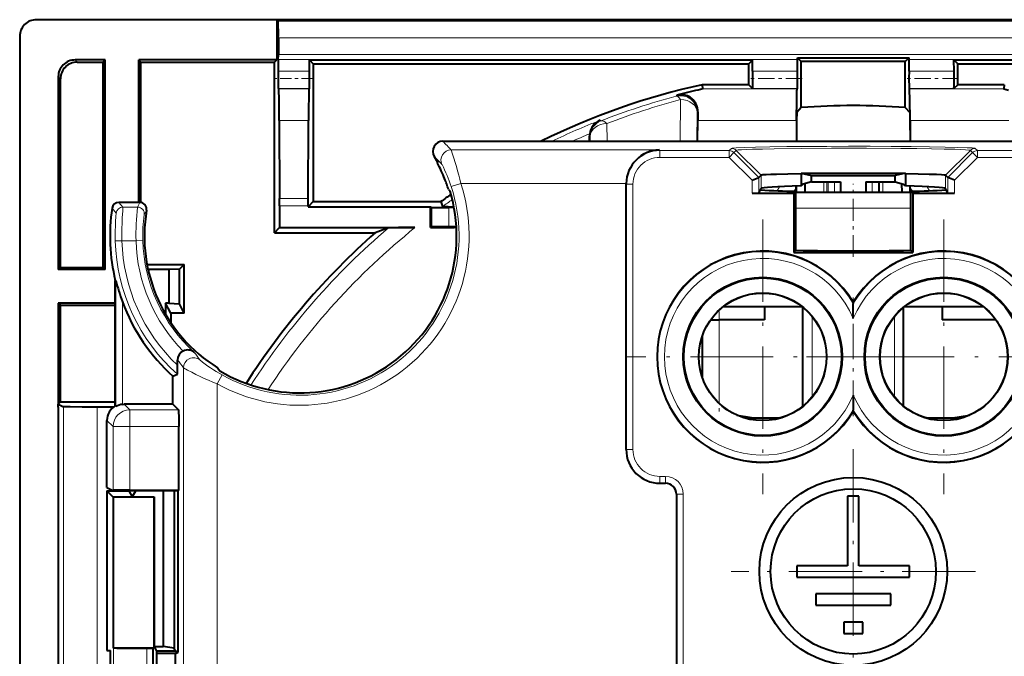
# Model space of a CAD drawing. Extents: x 0 to 420, y 0 to 297.
# Drawn here: x 290 to 320, y 138 to 157 of the extents above; entities that cross this region are included whole.
import ezdxf

# ---------------------------------------------------------------- set-up
doc = ezdxf.new("R2010")
doc.units = 0
doc.linetypes.add('DASHDOT', pattern=[18.5, 12, -3, 0.5, -3])

msp = doc.modelspace()

# ---------------------------------------------------------------- linework, layer by layer
at = {"color": 7, "lineweight": 40}
for p, q in [((297.888031, 156.853821), (290.726379, 156.853821)), ((312.076416, 156.853821), (297.888031, 156.853821)), ((297.888031, 156.853821), (297.9328, 156.809067)), ((297.888031, 156.853821), (297.888031, 155.916122)), ((318.076416, 156.853821), (312.076416, 156.853821)), ((332.28833, 156.853821), (318.076416, 156.853821)), ((290.22641, 156.353851), (290.22641, 112.453812)), ((297.937134, 156.309082), (297.937134, 155.810928)), ((297.888031, 155.916122), (297.888031, 155.653824)), ((292.776398, 155.653824), (291.876373, 155.653824)), ((291.940735, 155.589462), (292.712036, 155.589462)), ((292.776398, 155.653824), (292.712036, 155.589462)), ((292.712036, 149.468185), (292.712036, 155.589462)), ((292.776398, 149.403824), (292.776398, 155.653824)), ((293.776398, 151.403824), (293.776398, 155.653824)), ((293.776398, 155.653824), (293.840759, 155.589462)), ((297.888031, 155.653824), (293.776398, 155.653824)), ((293.840759, 151.401535), (293.840759, 155.589462)), ((293.840759, 155.589462), (297.823669, 155.589462)), ((297.823669, 155.589462), (297.888031, 155.653824)), ((297.823669, 150.501099), (297.823669, 155.589462)), ((297.936615, 155.66951), (297.933533, 155.315964)), ((297.936615, 155.66951), (297.937134, 155.810928)), ((298.863586, 155.653824), (298.97641, 155.540375)), ((298.866547, 155.315964), (298.863586, 155.653824)), ((298.863586, 155.653168), (312.075745, 155.653168)), ((312.075745, 155.653839), (311.962952, 155.540375)), ((312.072815, 155.315979), (312.075745, 155.653839)), ((313.411835, 155.66951), (313.411499, 155.717285)), ((313.52475, 155.603821), (313.411499, 155.717072)), ((313.411499, 155.717072), (316.741302, 155.717072)), ((313.414917, 155.315979), (313.411835, 155.66951)), ((313.52475, 154.232849), (313.52475, 155.603821)), ((316.628052, 155.603821), (313.52475, 155.603821)), ((316.628052, 155.603821), (316.741302, 155.717072)), ((316.628052, 154.232849), (316.628052, 155.603821)), ((316.737915, 155.315979), (316.740997, 155.66951)), ((316.740997, 155.66951), (316.741302, 155.717285)), ((318.076416, 155.653168), (331.289215, 155.653168)), ((318.077057, 155.653839), (318.18985, 155.540375)), ((318.079987, 155.315979), (318.077057, 155.653839)), ((298.97641, 155.540375), (298.97641, 151.430115)), ((298.97641, 155.540375), (311.962952, 155.540375)), ((311.962952, 154.915527), (311.962952, 155.540375)), ((318.18985, 155.540375), (331.176392, 155.540375)), ((318.18985, 154.915527), (318.18985, 155.540375)), ((291.376404, 155.153839), (291.376404, 149.403824)), ((291.440765, 149.468185), (291.440765, 155.089478)), ((297.935364, 154.803833), (297.948486, 154.790695)), ((298.864716, 154.803833), (298.851593, 154.790695)), ((310.587219, 154.790466), (310.451263, 154.757065)), ((310.574127, 154.915527), (310.586243, 154.803833)), ((311.962952, 154.915527), (310.574127, 154.915527)), ((310.586304, 154.803375), (310.586914, 154.797775)), ((310.586975, 154.797318), (310.587677, 154.790695)), ((311.962952, 154.915527), (312.074646, 154.803833)), ((313.413086, 154.803833), (313.399933, 154.790695)), ((316.739716, 154.803833), (316.752869, 154.790695)), ((318.18985, 154.915527), (318.078186, 154.803833)), ((319.578674, 154.915527), (318.18985, 154.915527)), ((319.565826, 154.797318), (319.565125, 154.790695)), ((319.565613, 154.790466), (319.701538, 154.757065)), ((319.566498, 154.803375), (319.565887, 154.797775)), ((319.578674, 154.915527), (319.566559, 154.803833)), ((310.441315, 154.10791), (310.439667, 153.850616)), ((313.52475, 154.232849), (313.393768, 154.090698)), ((316.628052, 154.232849), (316.759033, 154.090698)), ((297.963135, 153.850616), (297.975861, 151.5177)), ((298.824219, 151.5177), (298.836945, 153.850616)), ((310.436279, 153.22876), (310.439667, 153.850616)), ((313.385284, 153.850616), (313.381897, 153.22876)), ((316.767517, 153.850616), (316.770905, 153.22876)), ((302.842651, 153.228775), (332.226257, 153.228775)), ((307.216553, 153.22876), (307.215698, 153.384552)), ((302.584564, 152.77597), (302.678741, 152.609085)), ((302.662903, 152.636688), (302.662598, 152.638748)), ((312.060486, 152.066452), (312.260101, 152.149155)), ((312.326813, 152.215668), (312.260468, 152.149307)), ((313.519684, 152.254486), (313.520813, 152.28038)), ((313.519684, 152.254486), (313.519684, 151.89505)), ((313.520813, 152.280106), (313.826416, 152.203735)), ((313.826416, 152.015793), (313.826416, 152.203735)), ((313.826416, 152.203735), (316.326416, 152.203735)), ((316.631989, 152.280106), (316.326416, 152.203735)), ((316.326416, 152.015793), (316.326416, 152.203735)), ((316.633118, 152.254486), (316.631989, 152.28038)), ((316.633118, 152.254486), (316.633118, 151.89505)), ((317.825989, 152.215668), (317.892365, 152.149277)), ((318.092316, 152.066452), (317.8927, 152.149155)), ((303.009949, 151.786377), (303.058899, 151.737503)), ((308.306091, 151.951385), (308.306091, 151.968536)), ((308.306091, 144.033356), (308.306091, 151.951385)), ((312.262268, 151.688431), (312.307617, 151.779144)), ((312.307617, 151.779144), (312.326813, 151.817566)), ((313.376404, 151.84285), (313.376404, 151.891373)), ((313.376404, 151.703827), (313.376404, 151.84285)), ((313.385132, 151.703827), (313.385132, 151.891617)), ((313.519684, 151.89505), (313.578461, 151.953827)), ((313.826416, 152.015793), (313.578461, 151.953827)), ((313.63559, 151.968094), (313.629395, 151.703827)), ((313.826416, 152.015793), (314.698578, 152.015793)), ((314.698578, 152.015793), (314.698578, 151.703827)), ((315.454224, 152.015793), (316.326416, 152.015793)), ((315.454224, 152.015793), (315.454224, 151.703827)), ((316.326416, 152.015793), (316.574341, 151.953827)), ((316.517212, 151.968109), (316.523438, 151.703827)), ((316.633118, 151.89505), (316.574341, 151.953827)), ((316.76767, 151.703827), (316.76767, 151.891617)), ((316.776398, 151.84285), (316.776398, 151.891373)), ((316.776398, 151.703827), (316.776398, 151.84285)), ((317.845184, 151.779144), (317.825989, 151.817566)), ((317.890533, 151.688431), (317.845184, 151.779144)), ((297.97641, 151.305725), (297.975861, 151.5177)), ((298.823669, 151.305725), (298.824219, 151.5177)), ((312.060486, 151.677948), (313.302582, 151.677948)), ((312.262268, 151.688431), (312.260468, 151.684814)), ((313.363922, 151.739288), (313.302582, 151.677948)), ((313.302582, 151.677948), (313.302582, 149.916931)), ((313.363922, 149.978256), (313.363922, 151.739288)), ((316.234131, 151.703827), (313.363922, 151.703827)), ((316.788879, 151.703827), (316.234131, 151.703827)), ((316.788879, 149.978256), (316.788879, 151.739288)), ((316.788879, 151.739288), (316.85022, 151.677948)), ((316.85022, 151.677948), (316.85022, 149.916931)), ((316.85022, 151.677948), (318.092316, 151.677948)), ((317.890533, 151.688431), (317.892334, 151.684814)), ((293.810608, 151.403824), (293.178223, 151.403824)), ((297.97641, 151.305725), (297.97641, 150.653824)), ((298.97641, 151.430115), (298.823669, 151.27739)), ((298.823669, 151.305725), (298.823669, 151.27739)), ((298.823669, 151.27739), (302.47641, 151.27739)), ((298.97641, 151.430115), (302.783905, 151.430115)), ((302.47641, 151.27739), (302.514954, 151.258118)), ((302.47641, 150.653824), (302.47641, 151.27739)), ((302.783905, 151.430115), (302.83197, 151.281708)), ((303.175201, 151.25383), (303.014893, 151.25383)), ((297.823669, 150.501099), (297.97641, 150.653824)), ((297.97641, 150.653824), (302.010132, 150.653824)), ((301.2211, 150.649506), (300.824127, 150.501099)), ((302.47641, 150.653824), (302.514954, 150.673096)), ((302.47641, 150.653824), (303.176392, 150.653824)), ((303.245087, 150.677399), (303.014893, 150.677399)), ((303.246429, 150.653824), (303.176392, 150.653824)), ((297.823669, 150.501099), (300.824127, 150.501099)), ((313.363922, 149.978256), (313.302582, 149.916931)), ((313.302582, 149.916931), (316.85022, 149.916931)), ((316.788879, 149.978256), (316.85022, 149.916931)), ((291.376404, 149.403824), (291.440765, 149.468185)), ((292.776398, 149.403824), (291.376404, 149.403824)), ((291.440765, 149.468185), (292.712036, 149.468185)), ((292.776398, 149.403824), (292.712036, 149.468185)), ((294.022095, 149.556549), (295.12915, 149.556549)), ((294.046692, 149.433548), (294.076416, 149.403824)), ((294.576416, 149.403824), (294.076416, 149.403824)), ((294.076416, 149.303894), (294.076416, 149.403824)), ((294.676422, 149.403824), (294.576416, 149.403824)), ((294.989502, 149.416916), (294.676422, 149.403824)), ((294.676422, 149.403824), (294.676422, 148.403824)), ((295.12915, 149.556549), (294.989502, 149.416916)), ((294.989502, 148.37764), (294.989502, 149.416916)), ((295.12915, 148.098358), (295.12915, 149.556549)), ((293.076416, 149.079926), (293.090424, 149.081589)), ((293.076416, 145.336884), (293.076416, 149.079926)), ((291.376404, 148.403824), (291.440765, 148.339462)), ((293.076416, 148.403824), (291.376404, 148.403824)), ((291.376404, 148.403824), (291.376404, 145.392181)), ((291.440765, 148.339462), (293.076416, 148.339462)), ((291.440765, 145.456543), (291.440765, 148.339462)), ((294.576416, 148.403824), (294.576416, 148.0672)), ((294.729126, 148.098358), (294.576416, 148.403824)), ((294.676422, 148.403824), (294.576416, 148.403824)), ((294.676422, 148.403824), (294.989502, 148.37764)), ((295.12915, 148.098358), (294.989502, 148.37764)), ((311.210205, 148.303833), (313.542603, 148.303833)), ((312.426392, 148.303833), (312.426392, 147.903824)), ((313.576416, 145.330734), (313.576416, 148.276917)), ((315.076416, 148.426331), (315.076416, 148.392059)), ((315.076416, 147.948227), (315.076416, 148.392059)), ((316.576416, 145.330734), (316.576416, 148.276917)), ((316.610229, 148.303833), (318.942596, 148.303833)), ((317.72641, 148.303833), (317.72641, 147.903824)), ((294.729126, 148.098358), (294.729126, 147.823486)), ((295.12915, 148.098358), (294.729126, 148.098358)), ((310.827209, 147.903824), (311.076416, 147.903824)), ((312.426392, 147.903824), (311.076416, 147.903824)), ((319.325592, 147.903824), (317.72641, 147.903824)), ((310.576416, 147.412109), (310.576416, 146.195557)), ((294.933502, 146.549484), (294.933502, 146.706116)), ((296.126404, 146.472244), (296.192719, 146.380203)), ((294.793854, 146.220779), (294.930054, 146.281693)), ((294.793854, 145.386368), (294.793854, 146.220779)), ((315.076416, 145.659424), (315.076416, 145.215607)), ((291.376404, 145.392181), (291.440765, 145.456543)), ((291.376404, 145.303833), (291.376404, 145.392181)), ((291.376404, 145.392181), (291.53598, 145.312408)), ((291.376404, 145.303833), (291.376404, 134.403824)), ((291.440765, 145.456543), (293.076416, 145.456543)), ((293.026337, 145.303833), (292.535828, 145.303833)), ((293.090424, 145.322861), (293.076416, 145.336884)), ((293.290405, 145.383514), (293.343781, 145.386368)), ((294.793854, 145.386368), (293.343781, 145.386368)), ((294.793854, 145.386368), (294.958954, 145.221268)), ((315.076416, 145.181335), (315.076416, 145.215607)), ((292.826416, 142.903824), (292.826416, 144.9039)), ((294.967529, 142.830521), (294.967529, 144.721344)), ((312.107941, 144.982254), (312.916626, 144.982254)), ((312.107941, 144.982254), (312.916656, 144.982254)), ((317.236176, 144.982254), (318.044891, 144.982254)), ((317.236176, 144.982254), (318.044891, 144.982254)), ((309.305939, 143.033508), (309.47641, 143.033508)), ((292.826416, 142.903824), (293.002686, 142.815689)), ((293.009674, 142.620544), (292.826416, 142.803833)), ((292.826416, 142.803833), (293.47641, 142.803833)), ((292.826416, 142.803833), (292.826416, 138.047592)), ((293.008972, 142.821945), (293.002686, 142.815689)), ((293.002686, 142.815689), (293.461273, 142.815689)), ((293.461273, 142.815689), (294.952698, 142.815689)), ((293.483521, 142.815689), (293.47641, 142.803833)), ((293.47641, 142.803833), (293.575226, 142.629272)), ((293.508881, 142.830521), (294.967529, 142.830521)), ((293.687073, 142.815689), (293.575226, 142.629272)), ((294.501862, 142.815689), (294.501862, 138.168564)), ((294.828033, 142.815689), (294.828033, 138.116302)), ((294.967529, 142.830521), (294.952698, 142.815689)), ((294.952698, 137.991974), (294.952698, 142.815689)), ((309.806091, 142.703827), (309.806091, 128.076935)), ((293.009674, 142.620544), (293.009674, 138.117355)), ((294.228455, 142.620544), (293.009674, 142.620544)), ((293.575226, 142.629272), (294.237183, 142.629272)), ((294.237183, 142.629272), (294.228455, 142.620544)), ((294.228455, 142.620544), (294.228455, 138.117355)), ((294.237183, 142.629272), (294.237183, 138.168488)), ((315.244415, 142.643829), (314.908417, 142.643829)), ((314.908417, 142.643829), (314.908417, 140.571823)), ((315.244415, 140.571823), (315.244415, 142.643829)), ((314.908417, 140.571823), (313.396393, 140.571823)), ((313.396393, 140.571823), (313.396393, 140.235825)), ((316.756409, 140.571823), (315.244415, 140.571823)), ((316.756409, 140.235825), (316.756409, 140.571823)), ((313.396393, 140.235825), (316.756409, 140.235825)), ((316.196411, 139.731827), (313.95639, 139.731827)), ((313.95639, 139.731827), (313.95639, 139.395828)), ((316.196411, 139.395828), (316.196411, 139.731827)), ((313.95639, 139.395828), (316.196411, 139.395828)), ((315.356415, 138.89183), (314.796417, 138.89183)), ((314.796417, 138.89183), (314.796417, 138.555832)), ((315.356415, 138.555832), (315.356415, 138.89183)), ((314.796417, 138.555832), (315.356415, 138.555832)), ((292.826416, 138.047592), (292.931335, 138.045761)), ((292.931335, 130.761902), (292.931335, 138.045761)), ((294.228455, 138.117355), (293.009674, 138.117355)), ((293.009674, 138.117355), (293.019592, 138.112396)), ((294.201416, 138.103821), (294.01944, 138.103821)), ((294.201416, 138.103821), (294.228455, 138.117355)), ((294.201416, 130.703827), (294.201416, 138.103821)), ((294.237183, 138.168488), (294.501862, 138.168564)), ((294.237183, 138.168488), (294.307007, 138.028824)), ((294.307007, 138.028824), (294.307007, 130.778824)), ((294.871765, 138.028824), (294.307007, 138.028824)), ((294.828033, 138.116302), (294.501862, 138.168564)), ((294.871765, 138.028824), (294.828033, 138.116302)), ((294.871765, 138.028824), (294.952698, 138.028824)), ((294.871979, 137.951614), (294.952698, 137.991974)), ((294.871979, 137.951614), (294.307007, 137.952942)), ((294.871979, 135.403824), (294.871979, 137.951614))]:
    msp.add_line(p, q, dxfattribs=at)
at = {"color": 7, "lineweight": 18}
for p, q in [((332.243561, 156.809067), (297.9328, 156.809067)), ((332.239227, 156.309082), (297.937134, 156.309082)), ((291.876373, 155.653824), (291.940735, 155.589462)), ((297.936615, 155.66951), (313.411835, 155.66951)), ((297.937134, 155.810928), (332.239227, 155.810928)), ((316.740997, 155.66951), (332.239746, 155.66951)), ((298.866547, 155.315964), (297.933533, 155.315964)), ((313.414917, 155.315979), (312.072815, 155.315979)), ((318.079987, 155.315979), (316.737915, 155.315979)), ((291.376404, 155.153839), (291.440765, 155.089478)), ((298.864716, 154.803833), (297.935364, 154.803833)), ((298.851593, 154.790695), (297.948486, 154.790695)), ((313.399933, 154.790695), (310.587677, 154.790695)), ((313.413086, 154.803833), (312.074646, 154.803833)), ((318.078186, 154.803833), (316.739716, 154.803833)), ((319.565125, 154.790695), (316.752869, 154.790695)), ((309.821106, 154.599121), (309.799286, 154.571564)), ((309.925842, 154.470886), (309.912933, 153.228775)), ((310.441315, 154.10791), (310.425842, 154.08786)), ((298.836945, 153.850616), (297.963135, 153.850616)), ((307.529694, 153.854187), (307.553925, 153.837997)), ((310.425842, 154.08786), (310.416901, 153.22876)), ((313.385284, 153.850616), (310.439667, 153.850616)), ((319.713165, 153.850616), (316.767517, 153.850616)), ((307.739868, 153.228775), (307.734406, 153.754761)), ((307.215698, 153.384552), (307.234436, 153.371735)), ((307.235901, 153.228775), (307.234436, 153.371735)), ((309.288788, 152.968384), (303.08374, 152.968384)), ((309.288788, 152.968384), (309.307739, 152.949432)), ((309.307739, 152.749451), (309.307739, 152.949432)), ((311.377289, 152.949432), (309.307739, 152.949432)), ((311.443665, 153.015808), (311.377289, 152.949432)), ((311.377289, 152.949432), (311.377289, 152.749451)), ((311.585022, 152.957245), (311.518646, 152.890854)), ((312.326813, 152.215668), (311.585022, 152.957245)), ((317.825989, 152.215668), (318.56778, 152.957245)), ((318.56778, 152.957245), (318.634155, 152.890854)), ((318.709167, 153.015808), (318.775513, 152.949432)), ((318.775513, 152.949432), (320.9133, 152.949432)), ((318.775513, 152.749451), (318.775513, 152.949432)), ((311.377289, 152.749451), (309.307739, 152.749451)), ((311.518646, 152.890854), (311.377289, 152.749451)), ((311.377289, 152.749451), (312.060486, 152.066452)), ((311.518646, 152.890854), (312.260437, 152.149292)), ((318.634155, 152.890854), (317.892365, 152.149277)), ((318.775513, 152.749451), (318.092316, 152.066452)), ((318.634155, 152.890854), (318.775513, 152.749451)), ((318.775513, 152.749451), (320.9133, 152.749451)), ((302.683929, 152.572403), (302.678741, 152.609085)), ((312.060486, 152.066452), (312.060486, 151.677948)), ((312.260468, 152.149307), (312.260468, 151.684814)), ((312.326813, 152.215668), (312.326813, 151.817566)), ((317.825989, 152.215668), (317.825989, 151.817566)), ((317.892334, 152.149307), (317.892334, 151.684814)), ((318.092316, 152.066452), (318.092316, 151.677948)), ((303.091003, 151.87561), (303.376038, 151.968536)), ((308.306091, 151.968536), (303.376038, 151.968536)), ((308.306091, 151.951385), (308.307892, 151.949585)), ((308.307892, 151.949585), (308.307892, 144.035156)), ((308.507843, 151.949585), (308.307892, 151.949585)), ((308.507843, 151.949585), (308.507843, 144.035156)), ((312.876434, 151.873505), (312.802673, 151.755478)), ((313.376404, 151.84285), (313.312439, 151.740479)), ((314.197205, 151.703827), (314.197205, 152.015778)), ((314.291168, 151.703827), (314.291168, 152.015778)), ((314.328491, 151.703827), (314.328491, 152.015778)), ((314.516449, 151.703827), (314.516449, 152.015778)), ((315.636353, 151.703827), (315.636353, 152.015778)), ((315.82431, 151.703827), (315.82431, 152.015778)), ((315.861633, 151.703827), (315.861633, 152.015778)), ((315.955627, 151.703827), (315.955627, 152.015778)), ((316.776398, 151.84285), (316.840393, 151.740479)), ((317.276367, 151.873505), (317.350128, 151.755478)), ((298.824219, 151.5177), (297.975861, 151.5177)), ((292.980438, 151.23317), (293.101929, 151.088745)), ((293.178223, 151.403824), (293.300354, 151.263885)), ((293.300354, 151.263885), (293.742157, 151.263885)), ((293.742157, 151.263885), (293.810608, 151.403824)), ((293.940308, 151.03685), (294.007843, 151.170715)), ((298.823669, 151.305725), (297.97641, 151.305725)), ((302.514954, 150.673096), (302.514954, 151.258118)), ((303.014893, 150.677399), (303.014893, 151.25383)), ((316.475006, 151.229996), (313.363922, 151.229996)), ((316.788879, 151.229996), (316.475006, 151.229996)), ((293.07489, 150.258759), (293.27478, 150.264038)), ((293.27478, 150.264038), (293.694733, 150.264038)), ((293.694733, 150.264038), (293.894196, 150.269745)), ((293.090424, 145.322861), (293.090424, 149.081589)), ((293.290405, 145.383514), (293.290405, 148.438202)), ((313.846893, 145.600647), (313.846893, 148.007004)), ((316.305908, 145.600647), (316.305908, 148.007004)), ((311.076416, 147.903824), (311.076416, 145.418182)), ((295.111847, 146.475739), (295.111847, 128.116196)), ((296.111725, 145.998108), (296.258179, 146.259918)), ((296.111694, 145.998138), (296.111694, 128.116196)), ((291.53598, 123.495255), (291.53598, 145.312408)), ((292.535828, 123.50383), (292.535828, 145.303833)), ((293.343781, 145.386368), (293.508881, 145.221268)), ((294.958954, 145.221268), (293.508881, 145.221268)), ((293.508881, 145.221268), (293.508881, 144.721344)), ((292.826416, 144.9039), (293.008972, 144.721344)), ((293.008972, 142.821945), (293.008972, 144.721344)), ((293.008972, 144.721344), (293.508881, 144.721344)), ((294.967529, 144.721344), (293.508881, 144.721344)), ((293.508881, 142.830521), (293.508881, 144.721344)), ((308.306091, 144.033356), (308.307892, 144.035156)), ((308.507843, 144.035156), (308.307892, 144.035156)), ((309.305939, 143.033508), (309.307739, 143.035309)), ((309.307739, 143.235275), (309.307739, 143.035309)), ((309.47641, 143.235275), (309.307739, 143.235275)), ((309.47641, 143.035309), (309.307739, 143.035309)), ((309.47641, 143.235275), (309.47641, 143.035309)), ((309.47641, 143.035309), (309.47641, 143.033508)), ((309.807892, 142.703827), (309.806091, 142.703827)), ((310.007843, 142.703827), (309.807892, 142.703827)), ((309.807892, 142.703827), (309.807892, 122.75383)), ((310.007843, 142.703827), (310.007843, 122.553825)), ((293.019592, 138.112396), (293.019592, 130.695251)), ((294.01944, 138.103821), (294.01944, 130.703827))]:
    msp.add_line(p, q, dxfattribs=at)
at = {"color": 7, "linetype": 'DASHDOT', "lineweight": 18, "ltscale": 0.028046}
msp.add_line((298.960968, 155.103821), (297.839111, 155.103821), dxfattribs=at)
at = {"color": 7, "linetype": 'DASHDOT', "lineweight": 18, "ltscale": 0.040319}
for p, q in [((313.550232, 155.103821), (311.937469, 155.103821)), ((318.215332, 155.103821), (316.60257, 155.103821))]:
    msp.add_line(p, q, dxfattribs=at)
at = {"color": 7, "linetype": 'DASHDOT', "lineweight": 18, "ltscale": 0.05455}
msp.add_line((315.076416, 149.77858), (315.076416, 151.960587), dxfattribs=at)
at = {"color": 7, "linetype": 'DASHDOT', "lineweight": 18, "ltscale": 0.20475}
for p, q in [((312.376404, 150.898834), (312.376404, 142.708832)), ((317.776398, 150.898834), (317.776398, 142.708832)), ((316.471405, 146.803833), (308.281403, 146.803833)), ((321.871399, 146.803833), (313.681396, 146.803833))]:
    msp.add_line(p, q, dxfattribs=at)
at = {"color": 7, "linetype": 'DASHDOT', "lineweight": 18, "ltscale": 0.088385}
msp.add_line((315.076416, 145.036118), (315.076416, 148.571533), dxfattribs=at)
at = {"color": 7, "linetype": 'DASHDOT', "lineweight": 18, "ltscale": 0.074584}
msp.add_line((311.076416, 148.152435), (311.076416, 145.169083), dxfattribs=at)
at = {"color": 7, "linetype": 'DASHDOT', "lineweight": 18, "ltscale": 0.182}
for p, q in [((315.076416, 144.043823), (315.076416, 136.763824)), ((318.7164, 140.403824), (311.436401, 140.403824))]:
    msp.add_line(p, q, dxfattribs=at)
at = {"color": 7, "lineweight": 40}
for points in [[(297.963135, 153.850616), (297.957397, 154.50061), (297.952393, 154.736572), (297.949707, 154.784805), (297.948914, 154.78978), (297.948639, 154.790512), (297.948486, 154.790695)], [(298.851593, 154.790695), (298.851471, 154.790558), (298.851257, 154.790024), (298.850616, 154.786606), (298.848663, 154.759781), (298.846771, 154.708405), (298.843201, 154.534851), (298.839691, 154.237869), (298.836945, 153.850616)], [(313.385284, 153.850616), (313.391052, 154.50061), (313.396057, 154.736572), (313.398743, 154.784805), (313.399536, 154.78978), (313.399811, 154.790512), (313.399933, 154.790695)], [(316.767517, 153.850616), (316.76178, 154.50061), (316.756744, 154.736572), (316.754059, 154.784805), (316.753265, 154.78978), (316.752991, 154.790512), (316.752869, 154.790695)], [(310.441315, 154.10791), (310.438202, 154.168518), (310.428406, 154.226196), (310.412689, 154.280701), (310.391632, 154.331894), (310.365631, 154.3797), (310.3349, 154.424133), (310.299408, 154.465164), (310.262054, 154.500137), (310.219849, 154.532043), (310.172058, 154.560532), (310.13031, 154.579849), (310.083191, 154.596252), (310.05542, 154.60347), (310.025452, 154.609314), (309.993591, 154.613434), (309.96048, 154.615479), (309.910858, 154.614288), (309.863892, 154.608475), (309.821106, 154.599121)], [(313.393768, 154.090698), (313.393707, 154.090591), (313.393555, 154.090164), (313.393127, 154.08725), (313.391876, 154.064026), (313.388428, 153.870911), (313.385223, 153.229187)], [(316.759033, 154.090698), (316.759094, 154.090591), (316.759247, 154.090164), (316.759674, 154.08725), (316.760956, 154.064026), (316.764404, 153.870911), (316.767578, 153.229187)], [(313.519684, 152.254486), (313.12384, 152.248688), (312.787354, 152.241455), (312.613647, 152.236206), (312.477203, 152.230515), (312.382568, 152.224487), (312.346344, 152.220596), (312.335052, 152.218628), (312.3284, 152.216644), (312.326813, 152.215668)], [(317.825989, 152.215668), (317.825348, 152.216156), (317.823242, 152.217133), (317.810089, 152.220047), (317.786865, 152.222931), (317.71109, 152.228592), (317.552795, 152.235718), (317.337219, 152.242188), (317.012024, 152.248978), (316.633118, 152.254486)], [(292.535828, 145.303833), (292.084839, 145.304764), (291.730469, 145.307373), (291.587311, 145.309784), (291.549622, 145.311111), (291.538086, 145.311966), (291.536407, 145.312256), (291.53598, 145.312408)], [(294.958954, 145.221268), (294.959106, 145.221039), (294.959412, 145.220139), (294.960327, 145.213837), (294.962891, 145.163605), (294.965942, 145.010666), (294.967529, 144.721344)], [(293.508881, 142.830521), (293.283386, 142.82959), (293.106201, 142.826965), (293.034637, 142.824554), (293.015778, 142.823242), (293.01001, 142.822388), (293.009186, 142.822098), (293.008972, 142.821945)], [(294.01944, 138.103821), (293.537842, 138.104904), (293.125, 138.108643), (293.033203, 138.111115), (293.021667, 138.111969), (293.02002, 138.112259), (293.019592, 138.112396)]]:
    msp.add_lwpolyline(points, dxfattribs=at)
at = {"color": 7, "lineweight": 18}
for points in [[(318.709167, 153.015808), (318.70813, 153.016785), (318.703461, 153.018768), (318.695251, 153.020737), (318.668304, 153.024658), (318.621033, 153.029053), (318.47406, 153.037598), (318.19223, 153.04776), (317.811615, 153.056885), (317.343811, 153.064697), (316.803894, 153.070938), (316.208862, 153.075409), (315.577728, 153.077957), (314.930542, 153.078522), (314.288025, 153.077057), (313.670593, 153.073624), (313.097961, 153.068344), (312.588409, 153.061371), (312.15799, 153.052917), (311.820465, 153.043289), (311.586243, 153.032761), (311.490326, 153.025299), (311.461823, 153.021515), (311.446411, 153.017715), (311.444214, 153.016449), (311.443665, 153.015808)], [(318.56778, 152.957245), (318.567261, 152.957916), (318.565002, 152.959259), (318.548859, 152.963257), (318.518829, 152.967239), (318.418304, 152.975006), (318.278992, 152.981888), (318.099548, 152.988358), (317.785126, 152.996643), (317.412506, 153.003754), (316.973572, 153.009857), (316.496246, 153.014542), (315.471741, 153.019608), (314.423096, 153.018906), (313.52301, 153.013397), (312.713654, 153.003311), (312.366394, 152.996613), (312.070984, 152.988907), (311.88797, 152.982483), (311.744843, 152.975616), (311.645508, 152.968414), (311.605194, 152.96347), (311.593079, 152.960983), (311.586334, 152.958496), (311.585327, 152.957657), (311.585022, 152.957245)], [(293.27478, 150.264038), (293.272766, 150.433792), (293.273773, 150.601379), (293.279236, 150.814697), (293.284729, 150.944794), (293.296295, 151.154541), (293.301056, 151.249268), (293.300842, 151.261642), (293.300537, 151.263428), (293.300354, 151.263885)], [(293.07489, 150.258759), (293.072784, 150.401459), (293.073944, 150.541794), (293.079742, 150.719025), (293.08548, 150.826035), (293.097382, 150.996658), (293.1026, 151.076569), (293.102417, 151.086884), (293.102112, 151.088364), (293.101929, 151.088745)]]:
    msp.add_lwpolyline(points, dxfattribs=at)
at = {"color": 7, "lineweight": 40}
for centre, radius in [((312.376404, 146.803833), 2.369718), ((312.376404, 146.803833), 2.35), ((317.776398, 146.803833), 2.369718), ((317.776398, 146.803833), 2.35), ((312.376404, 146.803833), 1.905236), ((312.376404, 146.803833), 1.9), ((317.776398, 146.803833), 1.905236), ((317.776398, 146.803833), 1.9), ((315.076416, 140.403824), 2.8), ((315.076416, 140.403824), 2.464)]:
    msp.add_circle(centre, radius, dxfattribs=at)
for centre, radius, start, end in [((290.726379, 156.353851), 0.499972, 89.999005, 180.000992), ((280.006714, 156.445007), 17.930426, 359.565639, 1.162306), ((291.876373, 155.153854), 0.499972, 89.999005, 180.000992), ((291.940735, 155.089493), 0.499972, 89.999005, 180.000992), ((318.1185, 155.102829), 20.185898, 179.395055, 180.847376), ((278.702118, 155.102753), 20.165351, 359.151843, 0.605779), ((332.267059, 155.102875), 20.19518, 179.39541, 180.84702), ((293.250427, 155.102753), 20.165415, 359.15184, 0.605806), ((336.902374, 155.102753), 20.165415, 179.394195, 180.848154), ((297.885742, 155.102875), 20.19518, 359.15298, 0.604589), ((315.076416, 134.403824), 21, 102.37998, 116.307863), ((316.148987, 130.672119), 24.749663, 103.30963, 104.813617), ((315.076416, 134.403824), 19.88963, 85.525655, 94.474343), ((307.718079, 153.388977), 0.502044, 112.044957, 172.535865), ((302.842651, 152.928802), 0.299965, 90.001348, 210.632383), ((307.718842, 153.387314), 0.503148, 172.359195, 180.314279), ((302.862488, 152.666351), 0.20178, 188.567935, 207.74798), ((298.576385, 150.411072), 4.641465, 21.520101, 27.752852), ((298.576416, 150.403824), 4.644116, 17.319422, 21.60319), ((315.076416, 452.424225), 300.148194, 269.703048, 270.296954), ((313.858307, 179.397369), 27.662106, 266.7864, 268.975975), ((316.294525, 179.397034), 27.66177, 271.024007, 273.213608), ((298.576416, 150.403824), 4.676695, 239.356661, 16.569298), ((315.076416, 134.403824), 21, 124.819016, 125.828245), ((312.114166, 153.501938), 1.824012, 268.315017, 274.597582), ((318.038666, 153.501938), 1.824012, 265.40242, 271.684985), ((298.576416, 150.403824), 5.6571, 171.569871, 193.534165), ((293.178223, 151.203857), 0.199958, 89.997755, 171.572153), ((293.810608, 151.203842), 0.199987, 350.464479, 89.996014), ((298.576416, 150.403824), 4.63248, 170.47114, 238.070564), ((302.880615, 169.458588), 18.204783, 268.850497, 270.422622), ((303.109802, 164.477448), 13.198968, 268.793752, 270.263219), ((301.794739, 107.300743), 43.353124, 89.715334, 90.758126), ((302.880615, 132.472626), 18.204783, 89.577378, 91.149503), ((315.076416, 134.403824), 21.5, 131.52118, 147.331784), ((312.376404, 146.803833), 3.15, 31.00272, 328.99728), ((315.076416, 233.328033), 83.367619, 268.822978, 271.177017), ((317.776398, 146.803833), 3.15, 211.002715, 148.997285), ((299.157257, 150.607605), 6.25524, 194.118925, 200.292938), ((298.576416, 150.403824), 5.639637, 200.39785, 227.878351), ((295.233429, 146.706146), 0.299936, 116.55069, 180.006839), ((295.235596, 146.710022), 0.297123, 48.70959, 117.256535), ((288.253235, 146.478668), 6.680274, 358.313348, 0.60741), ((293.326294, 144.903931), 0.499895, 119.993446, 180.003547), ((293.359772, 144.805145), 0.58277, 96.839713, 117.40031), ((316.929047, 175.434326), 30.831359, 260.06533, 261.003709), ((316.928925, 175.433624), 30.830647, 260.065576, 261.003716), ((313.223877, 175.433624), 30.830647, 278.996286, 279.934426), ((309.305847, 144.033279), 0.999773, 179.996043, 270.003959), ((309.47641, 142.703827), 0.329674, 0.000067, 89.999914)]:
    msp.add_arc(centre, radius, start, end, dxfattribs=at)
at = {"color": 7, "lineweight": 18}
for centre, radius, start, end in [((315.076477, 134.61525), 20.64226, 104.812074, 111.372177), ((315.076416, 134.998306), 20.142235, 104.81566, 111.377347), ((315.076447, 134.514786), 20.759729, 111.31705, 115.649842), ((307.734436, 153.371704), 0.500023, 111.163501, 179.996672), ((298.296906, 148.778244), 6.36169, 41.197153, 44.393515), ((315.076355, 134.779938), 20.259533, 112.816325, 114.408182), ((303.083801, 152.66835), 0.300032, 90.013779, 206.655928), ((295.181641, 150.124954), 8.398924, 12.679356, 19.7904), ((309.307739, 151.949554), 0.999864, 90.001123, 179.998885), ((311.443604, 152.815765), 0.200033, 45.008764, 89.983583), ((318.709198, 152.815765), 0.200044, 90.016088, 134.987733), ((298.323883, 148.478943), 6.051257, 42.073043, 45.243429), ((309.307678, 151.949631), 0.799819, 89.996068, 180.003943), ((298.96405, 150.542923), 4.33641, 17.896472, 27.333478), ((298.576416, 150.403824), 5.04826, 240.775701, 18.056245), ((298.576416, 150.403824), 4.748265, 240.776152, 18.056245), ((315.076416, 134.403824), 20.851605, 124.970878, 125.959849), ((293.300415, 151.063843), 0.200042, 90.018123, 172.850668), ((300.679688, 150.441284), 6.986959, 173.237831, 181.453569), ((293.742126, 151.063873), 0.200012, 352.238007, 89.994805), ((298.177002, 150.405579), 4.284276, 171.525106, 181.816525), ((315.076416, 134.403824), 21.351605, 130.45955, 147.235355), ((315.076416, 134.403824), 20.851624, 128.802027, 146.791926), ((298.576416, 150.403824), 5.50343, 181.510423, 228.504843), ((298.576416, 150.403824), 5.303461, 181.510423, 226.615421), ((298.576416, 150.403824), 4.88368, 181.640292, 224.6046), ((298.576416, 150.403824), 4.683684, 181.640292, 227.81983), ((312.376404, 146.803833), 3.132484, 30.465369, 329.534631), ((312.376404, 146.803833), 2.932514, 22.969668, 337.030332), ((317.776398, 146.803833), 3.132484, 210.465371, 149.534629), ((317.776398, 146.803833), 2.932514, 202.969662, 157.030338), ((295.411896, 146.475616), 0.300047, 51.172853, 179.976564), ((300.467834, 150.552216), 6.20187, 215.701407, 218.288997), ((300.163391, 150.570724), 6.502846, 216.462413, 219.029581), ((298.780334, 152.891678), 7.391666, 240.240023, 248.837483), ((298.410095, 150.126999), 4.425291, 230.572, 240.905065), ((309.307739, 144.035172), 0.999864, 180.001115, 269.998877), ((309.307678, 144.035095), 0.799819, 179.996043, 270.003959), ((309.47641, 142.703827), 0.53145, 0.000028, 90.000003), ((309.47641, 142.703827), 0.33148, 0, 90.000003)]:
    msp.add_arc(centre, radius, start, end, dxfattribs=at)
for centre, major_axis, ratio, start_param, end_param in [((309.925842, 154.08786), (0.127869, -0.483376), 0.291509, 2.404722951, 3.132469299), ((309.925842, 154.08786), (-0.395782, 0.305542), 0.999898, 3.799078101, 5.625699297), ((309.925842, 154.08786), (-0.499969, 0.005203), 0.766027, 3.155168719, 4.720355707), ((307.734406, 153.371735), (0.182251, -0.465599), 0.398435, 2.36504952, 3.132078154), ((307.734406, 153.371735), (0.499969, 0.005203), 0.766027, 1.5628296, 3.128016588), ((311.377289, 152.749451), (0.141418, -0.141418), 0.999695, 1.57094862, 2.356042197), ((318.775513, 152.749451), (-0.141418, -0.141418), 0.999695, 3.92714311, 4.712236687), ((293.508881, 144.721344), (-0.353546, -0.353554), 0.999695, 3.92714311, 5.497634851)]:
    msp.add_ellipse(centre, major_axis=major_axis, ratio=ratio, start_param=start_param, end_param=end_param, dxfattribs=at)
at = {"color": 7, "lineweight": 40}
for centre, major_axis, ratio, start_param, end_param in [((309.288788, 151.968536), (-0.384003, -0.927185), 0.975624, 3.543043147, 5.096377823), ((315.076782, 151.815887), (2.750366, -0.000008), 0.03492, 2.172605448, 3.124127293), ((315.076843, 151.815887), (2.749573, -0.000008), 0.034923, 0.017455284, 0.969142148)]:
    msp.add_ellipse(centre, major_axis=major_axis, ratio=ratio, start_param=start_param, end_param=end_param, dxfattribs=at)

doc.saveas('drawing.dxf')
